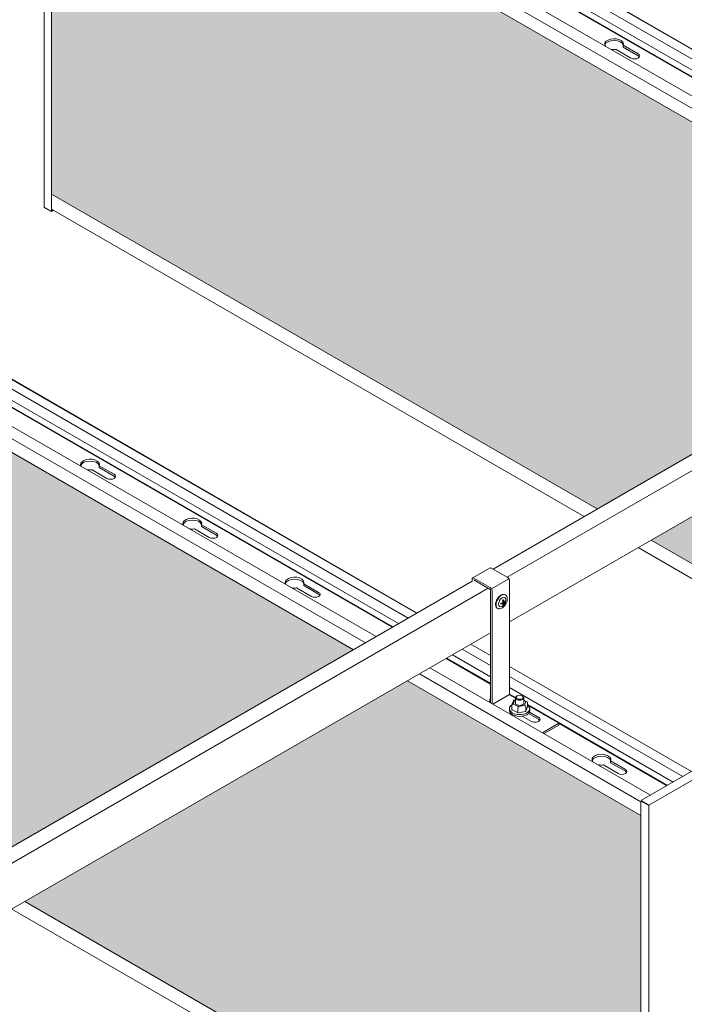
# Model space of a CAD drawing. Units: millimetres. Extents: x 63141 to 77170, y 19537 to 22414.
# Drawn here: x 69547 to 70006, y 20668 to 21349 of the extents above; entities that cross this region are included whole.
import ezdxf

# ---------------------------------------------------------------- set-up
doc = ezdxf.new("R2010")
doc.units = ezdxf.units.MM
doc.header["$LTSCALE"] = 25
doc.header["$MEASUREMENT"] = 0
doc.layers.get('0').update_dxf_attribs({"linetype": 'CONTINUOUS', "lineweight": 15})
doc.layers.add('Construction', color=252, linetype='CONTINUOUS', lineweight=15, plot=False)
doc.layers.add('Hatch', color=253, linetype='CONTINUOUS', lineweight=0)

msp = doc.modelspace()

# ---------------------------------------------------------------- hatches: boundary and pattern name
at = {"layer": 'Hatch'}
h = msp.add_hatch(dxfattribs=at)
h.set_pattern_fill('HEX', color=256, scale=40, style=0)
h.set_pattern_definition([(0, (22916.609, 16677.69), (0, 8.660254), [5, -10]), (120, (22916.609, 16677.69), (-7.5, -4.330127), [5, -10]), (60, (22921.609, 16677.69), (-7.5, 4.330127), [5, -10])])
h.paths.add_polyline_path([(70409.24, 21048.17), (70247.78, 21141.38), (69983.32, 20988.7), (70409.24, 20742.8)])
h.paths.add_polyline_path([(69611.39, 21508.81), (69568.77, 21484.2), (69568.77, 21228.04), (69946.05, 21010.22), (70210.51, 21162.9)])
h.paths.add_polyline_path([(69568.77, 21533.41), (69568.77, 21527.24), (69574.11, 21530.33)])
h = msp.add_hatch(dxfattribs=at)
h.set_pattern_fill('HEX', color=256, scale=40, style=0)
h.set_pattern_definition([(0, (22483.596, 16427.69), (0, 8.660254), [5, -10]), (120, (22483.596, 16427.69), (-7.5, -4.330127), [5, -10]), (60, (22488.596, 16427.69), (-7.5, 4.330127), [5, -10])])
h.paths.add_polyline_path([(69976.23, 20798.17), (69814.77, 20891.38), (69550.31, 20738.7), (69976.23, 20492.8)])
h.paths.add_polyline_path([(69178.37, 21258.81), (69135.76, 21234.2), (69135.76, 20978.04), (69513.04, 20760.22), (69777.5, 20912.9)])
h.paths.add_polyline_path([(69135.76, 21283.41), (69135.76, 21277.24), (69141.1, 21280.33)])

# ---------------------------------------------------------------- linework, layer by layer
at = {"color": 0, "linetype": 'Continuous', "lineweight": 0, "extrusion": (1.66533e-16, 0.816497, 0.57735)}
for p, q in [((70226.13, 21171.92), (69627, 21517.82)), ((69681.98, 21518.74), (70254.41, 21188.25)), ((70254.13, 21188.09), (69681.98, 21518.42)), ((70218.78, 21167.68), (69619.66, 21513.58)), ((69681.98, 21511.81), (70248.41, 21184.78)), ((69568.77, 21484.2), (69568.77, 21216.54)), ((69563.71, 21219.19), (69563.71, 21481.28)), ((69775.79, 21444.81), (70237.29, 21178.36)), ((70237.75, 21178.63), (69776.25, 21445.07)), ((69779.49, 21447.76), (70241.69, 21180.9)), ((69969.35, 21322.18), (69959.08, 21328.11)), ((69964.03, 21330.97), (69974.3, 21325.04)), ((69964.03, 21330.97), (69964.03, 21329.66)), ((69974.3, 21323.73), (69964.03, 21329.66)), ((69793.12, 20921.92), (69193.99, 21267.82)), ((69248.97, 21268.74), (69821.4, 20938.25)), ((69821.12, 20938.09), (69248.97, 21268.42)), ((69785.77, 20917.68), (69186.64, 21263.58)), ((69248.97, 21261.81), (69815.39, 20934.78)), ((69568.35, 21216.3), (69563.93, 21218.85)), ((69937, 21004.99), (69568.77, 21217.59)), ((69568.35, 21216.3), (69568.82, 21216.02)), ((69568.77, 21216.54), (69568.82, 21216.51)), ((69568.82, 21216.51), (69569.73, 21217.04)), ((69568.82, 21216.02), (69570.15, 21216.79)), ((70292.57, 21210.28), (69874.05, 20968.65)), ((70303.67, 21205.42), (69883.81, 20963.01)), ((69346.48, 21197.76), (69808.68, 20930.9)), ((69342.78, 21194.81), (69804.27, 20928.36)), ((69804.73, 20928.63), (69343.24, 21195.07)), ((70305.22, 21174.55), (69885.36, 20932.14)), ((69607.05, 21031.35), (69596.78, 21037.28)), ((69601.73, 21040.14), (69611.99, 21034.21)), ((69601.73, 21040.14), (69601.73, 21038.83)), ((69611.99, 21032.91), (69601.73, 21038.83)), ((69677.76, 20990.53), (69667.49, 20996.46)), ((69672.44, 20999.32), (69682.71, 20993.39)), ((69672.44, 20999.32), (69672.44, 20998.01)), ((69682.71, 20992.08), (69672.44, 20998.01)), ((70409.24, 20732.35), (69974.27, 20983.47)), ((69871.94, 20969.45), (69859.92, 20962.51)), ((69872.81, 20969.36), (69884.12, 20962.83)), ((69859.55, 20960.28), (69441.04, 20718.65)), ((69859.55, 20961.71), (69859.55, 20960.28)), ((69860.68, 20960.93), (69860.68, 20961.05)), ((69872.1, 20955.89), (69860.79, 20962.42)), ((69860.79, 20961.11), (69872.1, 20954.58)), ((69885, 20961.91), (69872.98, 20954.97)), ((69885.36, 20960.69), (69885.36, 20881.89)), ((69870.65, 20955.42), (69450.79, 20713.01)), ((69748.47, 20949.7), (69738.2, 20955.63)), ((69743.15, 20958.49), (69753.42, 20952.56)), ((69743.15, 20958.49), (69743.15, 20957.18)), ((69753.42, 20951.26), (69743.15, 20957.18)), ((69872.21, 20954.4), (69872.21, 20876.25)), ((69873.34, 20953.75), (69873.34, 20875.6)), ((69880.88, 20944.91), (69880.28, 20945.25)), ((69881.41, 20945.82), (69880.8, 20946.17)), ((69881.41, 20945.21), (69880.88, 20945.51)), ((69882.35, 20946.08), (69881.99, 20946.29)), ((69882.41, 20950.87), (69882.56, 20950.78)), ((69877.01, 20941.52), (69877.16, 20941.43)), ((69881.12, 20943.96), (69880.77, 20944.17)), ((69872.21, 20924.55), (69452.35, 20682.14)), ((69852.67, 20913.26), (69872.21, 20901.98)), ((69858.67, 20916.73), (69872.21, 20908.91)), ((69841.55, 20906.84), (69872.21, 20889.14)), ((69872.21, 20889.67), (69842.01, 20907.11)), ((69845.95, 20909.38), (69872.21, 20894.22)), ((69982.9, 20812.35), (69830.39, 20900.4)), ((69885.36, 20901.32), (70011.19, 20828.68)), ((69976.23, 20807.72), (69823.04, 20896.16)), ((69885.36, 20894.39), (70005.18, 20825.21)), ((69885.36, 20886.63), (69998.46, 20821.33)), ((69873.9, 20875.28), (69885.36, 20881.89)), ((69889.47, 20879.7), (69885.36, 20882.08)), ((69885.47, 20881.71), (69889.46, 20879.4)), ((69888.07, 20877.7), (69886.93, 20874.45)), ((69887.98, 20875.25), (69888.9, 20877.86)), ((69889.46, 20878.17), (69888.39, 20877.97)), ((69888.9, 20877.86), (69889.46, 20877.97)), ((69889.46, 20875.65), (69889.46, 20879.57)), ((69890.67, 20880.96), (69890.31, 20880.75)), ((69894.06, 20880.96), (69894.41, 20880.75)), ((69895.26, 20875.65), (69895.26, 20879.57)), ((69897.5, 20876.86), (69895.26, 20878.01)), ((69895.26, 20877.7), (69896.74, 20876.94)), ((69896.74, 20876.94), (69895.82, 20874.33)), ((69885.36, 20870.79), (69885.36, 20872.01)), ((69886.89, 20871.77), (69886.89, 20874.22)), ((69891.28, 20869.18), (69887.23, 20871.25)), ((69891.44, 20873.48), (69887.98, 20875.25)), ((69891.21, 20869.56), (69891.21, 20872.01)), ((69896.34, 20870.14), (69891.3, 20869.17)), ((69895.82, 20874.33), (69891.44, 20873.48)), ((69897.8, 20873.66), (69896.65, 20870.42)), ((69896.69, 20870.62), (69896.69, 20873.07)), ((69897.84, 20873.89), (69897.84, 20876.34)), ((69994.52, 20819.05), (69897.84, 20874.87)), ((69897.84, 20874.57), (69919.59, 20862.01)), ((69899.36, 20870.79), (69899.36, 20872.01)), ((69900.49, 20863.24), (69894.17, 20866.89)), ((69905.44, 20864.79), (69898.47, 20868.81)), ((69899.12, 20869.74), (69905.44, 20866.09)), ((69919.59, 20862.01), (69908.23, 20855.46)), ((69909.36, 20854.8), (69919.59, 20860.71)), ((69919.59, 20860.71), (69919.59, 20862.01)), ((69919.59, 20861.79), (69994.06, 20818.79)), ((69955.28, 20836.02), (69965.55, 20830.09)), ((69955.28, 20836.02), (69955.28, 20834.71)), ((69960.6, 20827.23), (69950.33, 20833.16)), ((69965.55, 20828.78), (69955.28, 20834.71)), ((69976.7, 20808.76), (70012.52, 20829.45)), ((70017.41, 20825.94), (69981.71, 20805.33)), ((69976.7, 20808.27), (69976.7, 20808.76)), ((69976.65, 20808.19), (69976.23, 20807.94)), ((69976.23, 20480.81), (69976.23, 20807.94)), ((69981.07, 20805.64), (69976.65, 20808.19)), ((69981.12, 20805.72), (69976.7, 20808.27)), ((69981.18, 20805.58), (69981.18, 20805.7)), ((69981.28, 20805.57), (69981.71, 20805.33)), ((69981.71, 20805.33), (69981.71, 20478.32)), ((69976.23, 20482.35), (69541.26, 20733.47))]:
    msp.add_line(p, q, dxfattribs=at)
at = {"color": 0, "linetype": 'Continuous', "lineweight": 0}
for centre, major_axis, ratio, start_param, end_param in [((69957.68, 21331.77), (-6.5, 0), 0.57735, 2.924805, 6.656739), ((69957.68, 21330.47), (-6.5, 0), 0.57735, 3.316541, 6.108237), ((69957.68, 21331.77), (-6.5, 0), 0.57735, 1.197242, 1.787584), ((69971.82, 21323.61), (3.5, 0), 0.57735, 3.926991, 7.068583), ((69971.82, 21322.3), (3.5, 0), 0.57735, 0.329161, 0.785398), ((69595.38, 21040.95), (-6.5, 0), 0.57735, 2.924805, 6.656739), ((69595.38, 21039.64), (-6.5, 0), 0.57735, 3.316541, 6.108237), ((69595.38, 21040.95), (-6.5, 0), 0.57735, 1.197242, 1.787584), ((69609.52, 21032.78), (3.5, 0), 0.57735, 3.926991, 7.068583), ((69609.52, 21031.48), (3.5, 0), 0.57735, 0.329161, 0.785398), ((69666.09, 21000.12), (-6.5, 0), 0.57735, 2.924805, 6.656739), ((69666.09, 20998.82), (-6.5, 0), 0.57735, 3.316541, 6.108237), ((69666.09, 21000.12), (-6.5, 0), 0.57735, 1.197242, 1.787584), ((69680.23, 20991.96), (3.5, 0), 0.57735, 3.926991, 7.068583), ((69680.23, 20990.65), (3.5, 0), 0.57735, 0.329161, 0.785398), ((69872.81, 20967.93), (-0.88, 1.52), 0.57735, 5.497787, 6.283185), ((69736.8, 20959.3), (-6.5, 0), 0.57735, 2.924805, 6.656739), ((69736.8, 20957.99), (-6.5, 0), 0.57735, 3.316541, 6.108237), ((69860.79, 20960.99), (-0.88, 1.52), 0.57735, 5.497787, 7.068583), ((69860.79, 20960.99), (-0.075, 0.13), 0.57735, 5.497787, 7.068583), ((69884.12, 20961.4), (0.88, -1.52), 0.57735, 0.785398, 2.356194), ((69736.8, 20959.3), (-6.5, 0), 0.57735, 1.197242, 1.787584), ((69750.94, 20951.13), (3.5, 0), 0.57735, 3.926991, 7.068583), ((69872.1, 20954.46), (0.88, -1.52), 0.57735, 0.785398, 2.356194), ((69872.1, 20954.46), (0.075, -0.13), 0.57735, 0.785398, 2.356194), ((69750.94, 20949.83), (3.5, 0), 0.57735, 0.329161, 0.785398), ((69879.86, 20946.11), (-2.7, -4.68), 0.57735, 3.141593, 5.497787), ((69879.86, 20946.11), (-2.7, -4.68), 0.57735, 5.497787, 6.283185), ((69878.22, 20877.65), (-6.5, 0), 0.57735, 5.892578, 6.656739), ((69878.22, 20876.34), (-6.5, 0), 0.57735, 5.892578, 6.108237), ((69885.47, 20881.83), (-0.075, 0.13), 0.57735, 0.785398, 2.356194), ((69888.9, 20877.05), (-0.712, 0.827), 0.592689, 5.315081, 6.610639), ((69892.36, 20879.57), (2.9, 0), 0.57735, 2.356194, 7.068583), ((69896.74, 20876.13), (1.06, 0.42), 0.692281, 6.013812, 7.584608), ((69892.36, 20872.01), (-7, 0), 0.57735, 5.589843, 10.097304), ((69888.83, 20872.83), (3.5, 0), 0.57735, 2.177939, 3.344234), ((69892.36, 20870.79), (-7, 0), 0.57735, 0, 3.141593), ((69887.98, 20874.44), (-1.06, -0.42), 0.692281, 4.443016, 6.013812), ((69887.98, 20871.99), (1.06, 0.42), 0.692281, 2.872219, 3.686205), ((69892.36, 20876.1), (3, 0), 0.57735, 2.882671, 4.48417), ((69891.44, 20872.67), (-0.15, -1.05), 0.168889, 3.840324, 5.41112), ((69892.36, 20876.1), (3, 0), 0.57735, 4.48417, 6.542107), ((69895.82, 20873.51), (0.712, -0.827), 0.592689, 0.602692, 2.173488), ((69895.82, 20871.06), (0.712, -0.827), 0.592689, 5.955732, 6.885877), ((69896.74, 20873.68), (-1.06, -0.42), 0.692281, 2.59698, 2.872219), ((69891.44, 20870.22), (0.15, 1.05), 0.168889, 2.269527, 3.199673), ((69902.97, 20864.67), (-3.5, 0), 0.57735, 0.785398, 3.926991), ((69902.97, 20863.36), (-3.5, 0), 0.57735, 3.470753, 3.926991), ((69948.93, 20836.82), (-6.5, 0), 0.57735, 2.924805, 6.656739), ((69948.93, 20835.52), (-6.5, 0), 0.57735, 3.316541, 6.108237), ((69948.93, 20836.82), (-6.5, 0), 0.57735, 1.197242, 1.787584), ((69963.07, 20828.66), (3.5, 0), 0.57735, 3.926991, 7.068583), ((69963.07, 20827.35), (3.5, 0), 0.57735, 0.329161, 0.785398), ((69981.28, 20805.57), (0.475, 0.823), 0.57735, 1.51814, 1.623452), ((69981.28, 20805.57), (0.15, 0.26), 0.57735, 1.383056, 1.758536)]:
    msp.add_ellipse(centre, major_axis=major_axis, ratio=ratio, start_param=start_param, end_param=end_param, dxfattribs=at)
for centre, major_axis in [((69880.33, 20945.83), (-1.81, -3.13)), ((69892.36, 20879.98), (2.4, 0))]:
    msp.add_ellipse(centre, major_axis=major_axis, ratio=0.57735, dxfattribs=at)
for points in [[(69563.93, 21218.85), (69563.79, 21218.94), (69563.71, 21219.06), (69563.71, 21219.19)], [(69879.37, 20944.97), (69879.91, 20945.11), (69880.44, 20945.3), (69880.88, 20945.51)], [(69880.88, 20945.51), (69880.85, 20946), (69880.75, 20946.56), (69880.6, 20947.09)], [(69881.12, 20947.39), (69881.27, 20946.86), (69881.38, 20946.31), (69881.41, 20945.82)], [(69881.41, 20945.21), (69881.38, 20944.76), (69881.27, 20944.32), (69881.12, 20943.96)], [(69881.41, 20945.82), (69881.78, 20946.07), (69882.11, 20946.38), (69882.35, 20946.69)], [(69882.35, 20946.08), (69882.11, 20945.77), (69881.78, 20945.46), (69881.41, 20945.21)], [(69880.88, 20944.91), (69880.44, 20944.69), (69879.91, 20944.5), (69879.37, 20944.36)], [(69880.6, 20943.66), (69880.75, 20944.02), (69880.85, 20944.46), (69880.88, 20944.91)]]:
    msp.add_open_spline(points, degree=3, dxfattribs=at)
for points, knots in [([(69882.41, 20950.87), (69882.12, 20951.04), (69881.79, 20951.13), (69881.07, 20951.19), (69880.69, 20951.13), (69879.87, 20950.87), (69879.45, 20950.65), (69878.62, 20950.06), (69878.21, 20949.69), (69877.47, 20948.85), (69877.13, 20948.38), (69876.55, 20947.39), (69876.31, 20946.86), (69875.94, 20945.81), (69875.82, 20945.27), (69875.72, 20944.25), (69875.73, 20943.75), (69875.92, 20942.86), (69876.08, 20942.46), (69876.51, 20941.88), (69876.74, 20941.67), (69877.01, 20941.52)], [0.785398, 0.785398, 0.785398, 0.785398, 1.057703, 1.057703, 1.352695, 1.352695, 1.680883, 1.680883, 2.016705, 2.016705, 2.350185, 2.350185, 2.682388, 2.682388, 3.015775, 3.015775, 3.351553, 3.351553, 3.680262, 3.680262, 3.926991, 3.926991, 3.926991, 3.926991]), ([(69877.16, 20941.43), (69877.45, 20941.26), (69877.78, 20941.17), (69878.49, 20941.11), (69878.87, 20941.17), (69879.69, 20941.43), (69880.11, 20941.65), (69880.95, 20942.24), (69881.35, 20942.61), (69882.09, 20943.45), (69882.43, 20943.92), (69883.01, 20944.91), (69883.25, 20945.44), (69883.62, 20946.49), (69883.74, 20947.03), (69883.84, 20948.05), (69883.83, 20948.55), (69883.64, 20949.44), (69883.48, 20949.84), (69883.05, 20950.42), (69882.82, 20950.63), (69882.56, 20950.78)], [3.926991, 3.926991, 3.926991, 3.926991, 4.199296, 4.199296, 4.494287, 4.494287, 4.822476, 4.822476, 5.158298, 5.158298, 5.491778, 5.491778, 5.823981, 5.823981, 6.157367, 6.157367, 6.493145, 6.493145, 6.821855, 6.821855, 7.068583, 7.068583, 7.068583, 7.068583]), ([(69879.37, 20944.36), (69879.38, 20944.46), (69879.38, 20944.56), (69879.38, 20944.76), (69879.38, 20944.86), (69879.37, 20944.97)], [1.71515407, 1.71515407, 1.71515407, 1.71515407, 1.75134658, 1.75134658, 1.7875391, 1.7875391, 1.7875391, 1.7875391]), ([(69880.6, 20947.09), (69880.69, 20947.14), (69880.79, 20947.19), (69880.96, 20947.29), (69881.04, 20947.34), (69881.12, 20947.39)], [1.71515407, 1.71515407, 1.71515407, 1.71515407, 1.75134658, 1.75134658, 1.7875391, 1.7875391, 1.7875391, 1.7875391]), ([(69882.35, 20946.69), (69882.35, 20946.58), (69882.36, 20946.48), (69882.36, 20946.28), (69882.35, 20946.18), (69882.35, 20946.08)], [1.71515407, 1.71515407, 1.71515407, 1.71515407, 1.75134658, 1.75134658, 1.7875391, 1.7875391, 1.7875391, 1.7875391]), ([(69881.12, 20943.96), (69881.04, 20943.9), (69880.96, 20943.85), (69880.79, 20943.75), (69880.69, 20943.7), (69880.6, 20943.66)], [1.71515407, 1.71515407, 1.71515407, 1.71515407, 1.75134658, 1.75134658, 1.7875391, 1.7875391, 1.7875391, 1.7875391]), ([(69981.28, 20805.57), (69981.24, 20805.56), (69981.16, 20805.57), (69981.11, 20805.61), (69981.09, 20805.62), (69981.08, 20805.63), (69981.07, 20805.64)], [0, 0, 0, 0, 1.265256, 1.265256, 1.265256, 1.570796, 1.570796, 1.570796, 1.570796]), ([(69981.28, 20805.57), (69981.27, 20805.61), (69981.22, 20805.67), (69981.16, 20805.71), (69981.15, 20805.71), (69981.13, 20805.72), (69981.12, 20805.72)], [0, 0, 0, 0, 1.265256, 1.265256, 1.265256, 1.570796, 1.570796, 1.570796, 1.570796])]:
    msp.add_open_spline(points, degree=3, knots=knots, dxfattribs=at)
at = {"layer": 'Construction', "extrusion": (1.66533e-16, 0.816497, 0.57735)}
for p, q in [((69611.39, 21508.81), (70210.51, 21162.9)), ((69178.37, 21258.81), (69777.5, 20912.9)), ((69946.05, 21010.22), (69568.77, 21228.04)), ((70409.24, 20742.8), (69983.32, 20988.7)), ((69814.77, 20891.38), (69976.23, 20798.17)), ((69976.23, 20492.8), (69550.31, 20738.7))]:
    msp.add_line(p, q, dxfattribs=at)

doc.saveas('drawing.dxf')
